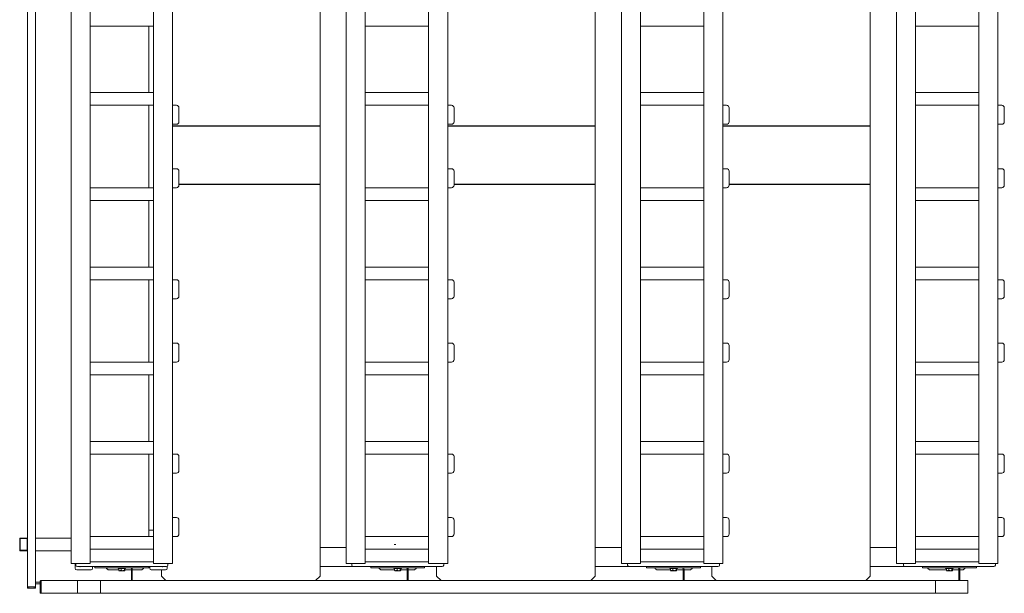
# Model space of a CAD drawing. Units: millimetres. Extents: x 153.7 to 184.8, y 127.3 to 194.
# Drawn here: x 153.7 to 184.7, y 127.3 to 145.4 of the extents above; entities that cross this region are included whole.
import ezdxf

# ---------------------------------------------------------------- set-up
doc = ezdxf.new("R2010")
doc.units = ezdxf.units.MM

# ---------------------------------------------------------------- blocks, each defined once
blk = doc.blocks.new('YT705')
at = {"color": 7, "linetype": 'Continuous', "lineweight": 15}
for p, q in [((154.154, 127.499), (154.154, 154.879)), ((155.275, 128.23), (155.275, 154.53)), ((155.875, 128.23), (155.875, 154.53)), ((157.875, 128.23), (157.875, 154.53)), ((158.475, 128.23), (158.475, 154.53)), ((163.125, 142.03), (163.125, 154.38)), ((163.951, 128.23), (163.951, 154.53)), ((164.551, 128.23), (164.551, 154.53)), ((166.551, 128.23), (166.551, 154.53)), ((167.151, 128.23), (167.151, 154.53)), ((171.801, 142.03), (171.801, 154.38)), ((172.628, 128.23), (172.628, 154.53)), ((173.228, 128.23), (173.228, 154.53)), ((175.228, 128.23), (175.228, 154.53)), ((175.828, 128.23), (175.828, 154.53)), ((180.478, 142.03), (180.478, 154.38)), ((181.305, 128.23), (181.305, 154.53)), ((181.905, 128.23), (181.905, 154.53)), ((183.905, 128.23), (183.905, 154.53)), ((184.505, 128.23), (184.505, 154.53)), ((153.904, 129.029), (153.904, 153.349)), ((157.875, 145.18), (155.875, 145.18)), ((157.725, 145.18), (157.725, 143.08)), ((166.551, 145.18), (164.551, 145.18)), ((175.228, 145.18), (173.228, 145.18)), ((183.905, 145.18), (181.905, 145.18)), ((155.875, 143.08), (157.875, 143.08)), ((164.551, 143.08), (166.551, 143.08)), ((173.228, 143.08), (175.228, 143.08)), ((181.905, 143.08), (183.905, 143.08)), ((157.875, 142.68), (155.875, 142.68)), ((157.725, 142.68), (157.725, 140.08)), ((158.595, 142.68), (158.475, 142.68)), ((158.675, 142.16), (158.675, 142.6)), ((166.551, 142.68), (164.551, 142.68)), ((167.271, 142.68), (167.151, 142.68)), ((167.351, 142.16), (167.351, 142.6)), ((175.228, 142.68), (173.228, 142.68)), ((175.948, 142.68), (175.828, 142.68)), ((176.028, 142.16), (176.028, 142.6)), ((183.905, 142.68), (181.905, 142.68)), ((184.625, 142.68), (184.505, 142.68)), ((184.705, 142.16), (184.705, 142.6)), ((158.595, 142.08), (158.475, 142.08)), ((163.125, 142.03), (158.475, 142.03)), ((163.125, 142.02), (158.475, 142.02)), ((158.525, 142.03), (158.525, 142.02)), ((159.125, 142.03), (159.125, 142.02)), ((162.125, 142.03), (162.125, 142.02)), ((162.725, 142.03), (162.725, 142.02)), ((163.125, 140.19), (163.125, 142.02)), ((167.271, 142.08), (167.151, 142.08)), ((171.801, 142.03), (167.151, 142.03)), ((171.801, 142.02), (167.151, 142.02)), ((167.201, 142.03), (167.201, 142.02)), ((167.801, 142.03), (167.801, 142.02)), ((170.801, 142.03), (170.801, 142.02)), ((171.401, 142.03), (171.401, 142.02)), ((171.801, 140.19), (171.801, 142.02)), ((175.948, 142.08), (175.828, 142.08)), ((180.478, 142.03), (175.828, 142.03)), ((180.478, 142.02), (175.828, 142.02)), ((175.878, 142.03), (175.878, 142.02)), ((176.478, 142.03), (176.478, 142.02)), ((179.478, 142.03), (179.478, 142.02)), ((180.078, 142.03), (180.078, 142.02)), ((180.478, 140.19), (180.478, 142.02)), ((184.625, 142.08), (184.505, 142.08)), ((158.595, 140.68), (158.475, 140.68)), ((167.271, 140.68), (167.151, 140.68)), ((175.948, 140.68), (175.828, 140.68)), ((184.625, 140.68), (184.505, 140.68)), ((158.675, 140.16), (158.675, 140.6)), ((167.351, 140.16), (167.351, 140.6)), ((176.028, 140.16), (176.028, 140.6)), ((184.705, 140.16), (184.705, 140.6)), ((155.875, 140.08), (157.875, 140.08)), ((158.595, 140.08), (158.475, 140.08)), ((163.125, 140.19), (158.675, 140.19)), ((158.675, 140.18), (163.125, 140.18)), ((159.125, 140.19), (159.125, 140.18)), ((162.125, 140.19), (162.125, 140.18)), ((162.725, 140.19), (162.725, 140.18)), ((163.125, 140.18), (163.125, 127.83)), ((164.551, 140.08), (166.551, 140.08)), ((167.271, 140.08), (167.151, 140.08)), ((171.801, 140.19), (167.351, 140.19)), ((167.351, 140.18), (171.801, 140.18)), ((167.801, 140.19), (167.801, 140.18)), ((170.801, 140.19), (170.801, 140.18)), ((171.401, 140.19), (171.401, 140.18)), ((171.801, 140.18), (171.801, 127.83)), ((173.228, 140.08), (175.228, 140.08)), ((175.948, 140.08), (175.828, 140.08)), ((180.478, 140.19), (176.028, 140.19)), ((176.028, 140.18), (180.478, 140.18)), ((176.478, 140.19), (176.478, 140.18)), ((179.478, 140.19), (179.478, 140.18)), ((180.078, 140.19), (180.078, 140.18)), ((180.478, 140.18), (180.478, 127.83)), ((181.905, 140.08), (183.905, 140.08)), ((184.625, 140.08), (184.505, 140.08)), ((157.875, 139.68), (155.875, 139.68)), ((157.725, 139.68), (157.725, 137.58)), ((166.551, 139.68), (164.551, 139.68)), ((175.228, 139.68), (173.228, 139.68)), ((183.905, 139.68), (181.905, 139.68)), ((155.875, 137.58), (157.875, 137.58)), ((164.551, 137.58), (166.551, 137.58)), ((173.228, 137.58), (175.228, 137.58)), ((181.905, 137.58), (183.905, 137.58)), ((157.875, 137.18), (155.875, 137.18)), ((157.725, 137.18), (157.725, 134.58)), ((158.595, 137.18), (158.475, 137.18)), ((158.675, 136.66), (158.675, 137.1)), ((166.551, 137.18), (164.551, 137.18)), ((167.271, 137.18), (167.151, 137.18)), ((167.351, 136.66), (167.351, 137.1)), ((175.228, 137.18), (173.228, 137.18)), ((175.948, 137.18), (175.828, 137.18)), ((176.028, 136.66), (176.028, 137.1)), ((183.905, 137.18), (181.905, 137.18)), ((184.625, 137.18), (184.505, 137.18)), ((184.705, 136.66), (184.705, 137.1)), ((158.595, 136.58), (158.475, 136.58)), ((167.271, 136.58), (167.151, 136.58)), ((175.948, 136.58), (175.828, 136.58)), ((184.625, 136.58), (184.505, 136.58)), ((158.595, 135.18), (158.475, 135.18)), ((158.675, 134.66), (158.675, 135.1)), ((167.271, 135.18), (167.151, 135.18)), ((167.351, 134.66), (167.351, 135.1)), ((175.948, 135.18), (175.828, 135.18)), ((176.028, 134.66), (176.028, 135.1)), ((184.625, 135.18), (184.505, 135.18)), ((184.705, 134.66), (184.705, 135.1)), ((155.875, 134.58), (157.875, 134.58)), ((158.595, 134.58), (158.475, 134.58)), ((164.551, 134.58), (166.551, 134.58)), ((167.271, 134.58), (167.151, 134.58)), ((173.228, 134.58), (175.228, 134.58)), ((175.948, 134.58), (175.828, 134.58)), ((181.905, 134.58), (183.905, 134.58)), ((184.625, 134.58), (184.505, 134.58)), ((157.875, 134.18), (155.875, 134.18)), ((157.725, 134.18), (157.725, 132.08)), ((166.551, 134.18), (164.551, 134.18)), ((175.228, 134.18), (173.228, 134.18)), ((183.905, 134.18), (181.905, 134.18)), ((155.875, 132.08), (157.875, 132.08)), ((164.551, 132.08), (166.551, 132.08)), ((173.228, 132.08), (175.228, 132.08)), ((181.905, 132.08), (183.905, 132.08)), ((157.875, 131.68), (155.875, 131.68)), ((157.725, 131.68), (157.725, 129.28)), ((158.595, 131.68), (158.475, 131.68)), ((166.551, 131.68), (164.551, 131.68)), ((167.271, 131.68), (167.151, 131.68)), ((175.228, 131.68), (173.228, 131.68)), ((175.948, 131.68), (175.828, 131.68)), ((183.905, 131.68), (181.905, 131.68)), ((184.625, 131.68), (184.505, 131.68)), ((158.675, 131.16), (158.675, 131.6)), ((167.351, 131.16), (167.351, 131.6)), ((176.028, 131.16), (176.028, 131.6)), ((184.705, 131.16), (184.705, 131.6)), ((158.595, 131.08), (158.475, 131.08)), ((167.271, 131.08), (167.151, 131.08)), ((175.948, 131.08), (175.828, 131.08)), ((184.625, 131.08), (184.505, 131.08)), ((158.595, 129.68), (158.475, 129.68)), ((158.675, 129.16), (158.675, 129.6)), ((167.271, 129.68), (167.151, 129.68)), ((167.351, 129.16), (167.351, 129.6)), ((175.948, 129.68), (175.828, 129.68)), ((176.028, 129.16), (176.028, 129.6)), ((184.625, 129.68), (184.505, 129.68)), ((184.705, 129.16), (184.705, 129.6)), ((157.875, 129.28), (157.725, 129.28)), ((157.725, 129.08), (157.725, 129.28)), ((153.654, 129.029), (153.684, 129.029)), ((153.654, 128.999), (153.654, 129.029)), ((153.654, 128.999), (153.67, 128.999)), ((153.654, 128.999), (153.654, 128.659)), ((153.67, 128.999), (153.67, 128.659)), ((153.684, 129.029), (153.684, 129.013)), ((153.874, 129.029), (153.684, 129.029)), ((153.874, 129.013), (153.684, 129.013)), ((153.874, 129.029), (153.904, 129.029)), ((153.874, 129.013), (153.874, 129.029)), ((153.888, 128.659), (153.888, 128.999)), ((153.904, 128.999), (153.888, 128.999)), ((153.904, 129.029), (153.904, 128.999)), ((153.904, 128.659), (153.904, 128.999)), ((154.154, 129.029), (155.275, 129.029)), ((155.875, 129.08), (157.875, 129.08)), ((158.595, 129.08), (158.475, 129.08)), ((164.551, 129.08), (166.551, 129.08)), ((167.271, 129.08), (167.151, 129.08)), ((173.228, 129.08), (175.228, 129.08)), ((175.948, 129.08), (175.828, 129.08)), ((181.905, 129.08), (183.905, 129.08)), ((184.625, 129.08), (184.505, 129.08)), ((153.654, 128.629), (153.654, 128.659)), ((153.654, 128.659), (153.67, 128.659)), ((153.684, 128.629), (153.654, 128.629)), ((153.684, 128.645), (153.874, 128.645)), ((153.684, 128.629), (153.684, 128.645)), ((153.684, 128.629), (153.874, 128.629)), ((153.874, 128.629), (153.874, 128.645)), ((153.904, 128.629), (153.874, 128.629)), ((153.904, 128.659), (153.888, 128.659)), ((153.904, 128.659), (153.904, 128.629)), ((153.904, 127.499), (153.904, 128.629)), ((155.275, 128.629), (154.154, 128.629)), ((157.875, 128.68), (155.875, 128.68)), ((163.951, 128.73), (163.125, 128.73)), ((166.551, 128.68), (164.551, 128.68)), ((165.515, 128.83), (165.468, 128.83)), ((172.628, 128.73), (171.801, 128.73)), ((175.228, 128.68), (173.228, 128.68)), ((181.305, 128.73), (180.478, 128.73)), ((183.905, 128.68), (181.905, 128.68)), ((155.875, 128.28), (157.875, 128.28)), ((164.551, 128.28), (166.551, 128.28)), ((173.228, 128.28), (175.228, 128.28)), ((181.905, 128.28), (183.905, 128.28)), ((155.875, 128.23), (155.275, 128.23)), ((155.404, 128.079), (155.404, 128.23)), ((155.425, 128.18), (155.425, 128.23)), ((155.904, 128.029), (155.454, 128.029)), ((158.275, 128.13), (155.475, 128.13)), ((155.954, 128.13), (155.954, 128.079)), ((156.025, 128.09), (156.025, 128.13)), ((156.025, 128.09), (157.725, 128.09)), ((156.475, 128.03), (156.777, 128.03)), ((156.755, 128.09), (156.755, 128.075)), ((156.848, 128.075), (156.755, 128.075)), ((156.777, 128.01), (156.777, 128.075)), ((156.783, 128.003), (156.789, 128)), ((156.903, 128), (156.789, 128)), ((156.995, 128.075), (156.848, 128.075)), ((156.856, 128.01), (156.856, 128.075)), ((156.96, 128), (156.903, 128)), ((156.954, 128.01), (156.954, 128.075)), ((156.96, 128), (156.966, 128.003)), ((156.972, 128.075), (156.972, 128.01)), ((156.972, 128.03), (157.175, 128.03)), ((156.995, 128.075), (156.995, 128.09)), ((157.175, 128.05), (157.175, 127.69)), ((157.205, 127.69), (157.205, 128.05)), ((157.205, 128.03), (157.475, 128.03)), ((157.725, 128.09), (157.725, 128.13)), ((157.754, 128.079), (157.754, 128.13)), ((158.254, 128.029), (157.804, 128.029)), ((158.475, 128.23), (157.875, 128.23)), ((158.125, 128.029), (158.125, 127.83)), ((158.304, 128.139), (158.304, 128.079)), ((158.325, 128.23), (158.325, 128.18)), ((163.125, 128.13), (164.175, 128.13)), ((164.551, 128.23), (163.951, 128.23)), ((164.125, 128.18), (164.125, 128.23)), ((166.975, 128.13), (164.175, 128.13)), ((164.725, 128.09), (164.725, 128.13)), ((164.725, 128.09), (166.425, 128.09)), ((165.075, 128.03), (165.477, 128.03)), ((165.455, 128.09), (165.455, 128.075)), ((165.548, 128.075), (165.455, 128.075)), ((165.477, 128.01), (165.477, 128.075)), ((165.483, 128.003), (165.489, 128)), ((165.603, 128), (165.489, 128)), ((165.695, 128.075), (165.548, 128.075)), ((165.556, 128.01), (165.556, 128.075)), ((165.66, 128), (165.603, 128)), ((165.654, 128.01), (165.654, 128.075)), ((165.66, 128), (165.666, 128.003)), ((165.672, 128.075), (165.672, 128.01)), ((165.672, 128.03), (165.875, 128.03)), ((165.695, 128.075), (165.695, 128.09)), ((165.875, 128.05), (165.875, 127.69)), ((165.905, 127.69), (165.905, 128.05)), ((165.905, 128.03), (166.075, 128.03)), ((166.425, 128.09), (166.425, 128.13)), ((167.151, 128.23), (166.551, 128.23)), ((166.801, 128.13), (166.801, 127.83)), ((167.025, 128.23), (167.025, 128.18)), ((171.801, 128.13), (172.875, 128.13)), ((173.228, 128.23), (172.628, 128.23)), ((172.825, 128.18), (172.825, 128.23)), ((175.675, 128.13), (172.875, 128.13)), ((173.425, 128.09), (173.425, 128.13)), ((173.425, 128.09), (175.125, 128.09)), ((173.775, 128.03), (174.177, 128.03)), ((174.155, 128.09), (174.155, 128.075)), ((174.248, 128.075), (174.155, 128.075)), ((174.177, 128.01), (174.177, 128.075)), ((174.183, 128.003), (174.189, 128)), ((174.303, 128), (174.189, 128)), ((174.395, 128.075), (174.248, 128.075)), ((174.256, 128.01), (174.256, 128.075)), ((174.36, 128), (174.303, 128)), ((174.354, 128.01), (174.354, 128.075)), ((174.36, 128), (174.366, 128.003)), ((174.372, 128.075), (174.372, 128.01)), ((174.372, 128.03), (174.575, 128.03)), ((174.395, 128.075), (174.395, 128.09)), ((174.575, 128.05), (174.575, 127.69)), ((174.605, 127.69), (174.605, 128.05)), ((174.605, 128.03), (174.775, 128.03)), ((175.125, 128.09), (175.125, 128.13)), ((175.828, 128.23), (175.228, 128.23)), ((175.478, 128.13), (175.478, 127.83)), ((175.725, 128.23), (175.725, 128.18)), ((180.478, 128.13), (181.575, 128.13)), ((181.905, 128.23), (181.305, 128.23)), ((181.525, 128.18), (181.525, 128.23)), ((184.375, 128.13), (181.575, 128.13)), ((182.125, 128.09), (182.125, 128.13)), ((182.125, 128.09), (183.825, 128.09)), ((182.375, 128.03), (182.877, 128.03)), ((182.855, 128.09), (182.855, 128.075)), ((182.948, 128.075), (182.855, 128.075)), ((182.877, 128.01), (182.877, 128.075)), ((182.883, 128.003), (182.889, 128)), ((183.003, 128), (182.889, 128)), ((183.095, 128.075), (182.948, 128.075)), ((182.956, 128.01), (182.956, 128.075)), ((183.06, 128), (183.003, 128)), ((183.054, 128.01), (183.054, 128.075)), ((183.06, 128), (183.066, 128.003)), ((183.072, 128.075), (183.072, 128.01)), ((183.072, 128.03), (183.275, 128.03)), ((183.095, 128.075), (183.095, 128.09)), ((183.275, 128.05), (183.275, 127.69)), ((183.305, 127.69), (183.305, 128.05)), ((183.305, 128.03), (183.375, 128.03)), ((183.825, 128.09), (183.825, 128.13)), ((184.505, 128.23), (183.905, 128.23)), ((184.425, 128.23), (184.425, 128.18)), ((154.301, 127.64), (154.154, 127.64)), ((154.317, 127.66), (154.301, 127.66)), ((154.301, 127.32), (154.301, 127.66)), ((154.317, 127.66), (154.317, 127.69)), ((154.331, 127.69), (154.317, 127.69)), ((154.331, 127.66), (154.317, 127.66)), ((154.317, 127.32), (154.317, 127.66)), ((154.331, 127.69), (155.476, 127.69)), ((154.331, 127.69), (154.331, 127.29)), ((154.331, 127.32), (154.331, 127.66)), ((155.476, 127.29), (155.476, 127.69)), ((155.476, 127.69), (156.207, 127.69)), ((156.207, 127.69), (156.207, 127.29)), ((156.207, 127.69), (182.536, 127.69)), ((158.125, 127.83), (158.265, 127.69)), ((162.985, 127.69), (163.125, 127.83)), ((166.801, 127.83), (166.941, 127.69)), ((171.661, 127.69), (171.801, 127.83)), ((175.478, 127.83), (175.618, 127.69)), ((180.338, 127.69), (180.478, 127.83)), ((182.536, 127.29), (182.536, 127.69)), ((182.536, 127.69), (183.555, 127.69)), ((183.555, 127.69), (183.555, 127.29)), ((153.904, 127.499), (153.904, 127.449)), ((153.904, 127.499), (154.154, 127.499)), ((153.904, 127.449), (153.944, 127.449)), ((153.944, 127.499), (153.944, 127.449)), ((154.114, 127.499), (153.944, 127.499)), ((153.944, 127.449), (154.114, 127.449)), ((154.114, 127.499), (154.114, 127.449)), ((154.114, 127.449), (154.154, 127.449)), ((154.154, 127.59), (154.301, 127.59)), ((154.154, 127.499), (154.154, 127.449)), ((154.317, 127.32), (154.301, 127.32)), ((154.317, 127.29), (154.317, 127.32)), ((154.331, 127.32), (154.317, 127.32)), ((154.331, 127.29), (154.317, 127.29)), ((155.476, 127.29), (154.331, 127.29)), ((156.207, 127.29), (155.476, 127.29)), ((182.536, 127.29), (156.207, 127.29)), ((183.555, 127.29), (182.536, 127.29))]:
    blk.add_line(p, q, dxfattribs=at)
at = {"color": 7, "linetype": 'Continuous', "lineweight": 15, "flags": 128}
for points in [[(155.545, 128.13), (155.554, 128.129), (155.563, 128.13)], [(158.145, 128.13), (158.154, 128.129), (158.163, 128.13)]]:
    blk.add_lwpolyline(points, dxfattribs=at)
at = {"color": 7, "linetype": 'Continuous', "lineweight": 15}
for centre, radius, start, end in [((158.595, 142.6), 0.08, 360, 90), ((167.271, 142.6), 0.08, 360, 90), ((175.948, 142.6), 0.08, 360, 90), ((184.625, 142.6), 0.08, 360, 90), ((158.595, 142.16), 0.08, 270, 360), ((167.271, 142.16), 0.08, 270, 360), ((175.948, 142.16), 0.08, 270, 360), ((184.625, 142.16), 0.08, 270, 360), ((158.595, 140.6), 0.08, 0, 90), ((167.271, 140.6), 0.08, 0, 90), ((175.948, 140.6), 0.08, 0, 90), ((184.625, 140.6), 0.08, 0, 90), ((158.595, 140.16), 0.08, 270, 0), ((167.271, 140.16), 0.08, 270, 0), ((175.948, 140.16), 0.08, 270, 0), ((184.625, 140.16), 0.08, 270, 0), ((158.595, 137.1), 0.08, 0, 90), ((167.271, 137.1), 0.08, 0, 90), ((175.948, 137.1), 0.08, 0, 90), ((184.625, 137.1), 0.08, 0, 90), ((158.595, 136.66), 0.08, 270, 0), ((167.271, 136.66), 0.08, 270, 0), ((175.948, 136.66), 0.08, 270, 0), ((184.625, 136.66), 0.08, 270, 0), ((158.595, 135.1), 0.08, 0, 90), ((167.271, 135.1), 0.08, 0, 90), ((175.948, 135.1), 0.08, 0, 90), ((184.625, 135.1), 0.08, 0, 90), ((158.595, 134.66), 0.08, 270, 0), ((167.271, 134.66), 0.08, 270, 0), ((175.948, 134.66), 0.08, 270, 0), ((184.625, 134.66), 0.08, 270, 0), ((158.595, 131.6), 0.08, 0, 90), ((167.271, 131.6), 0.08, 0, 90), ((175.948, 131.6), 0.08, 0, 90), ((184.625, 131.6), 0.08, 0, 90), ((158.595, 131.16), 0.08, 270, 0), ((167.271, 131.16), 0.08, 270, 0), ((175.948, 131.16), 0.08, 270, 0), ((184.625, 131.16), 0.08, 270, 0), ((158.595, 129.6), 0.08, 0, 90), ((167.271, 129.6), 0.08, 0, 90), ((175.948, 129.6), 0.08, 0, 90), ((184.625, 129.6), 0.08, 0, 90), ((153.684, 128.999), 0.03, 90, 180), ((153.874, 128.999), 0.03, 0, 90), ((158.595, 129.16), 0.08, 270, 360), ((167.271, 129.16), 0.08, 270, 360), ((175.948, 129.16), 0.08, 270, 360), ((184.625, 129.16), 0.08, 270, 360), ((153.684, 128.659), 0.03, 180, 270), ((153.874, 128.659), 0.03, 270, 0), ((155.454, 128.079), 0.05, 180, 270), ((155.475, 128.18), 0.05, 180, 270), ((155.904, 128.079), 0.05, 270, 360), ((156.475, 128.13), 0.1, 203.5782, 270), ((157.125, 128.05), 0.05, 0, 53.1301), ((157.125, 128.05), 0.08, 0, 30), ((157.475, 128.13), 0.1, 270, 336.4218), ((157.804, 128.079), 0.05, 180, 270), ((158.254, 128.079), 0.05, 270, 0), ((158.275, 128.18), 0.05, 270, 0), ((164.175, 128.18), 0.05, 180, 270), ((165.075, 128.13), 0.1, 203.5782, 270), ((165.825, 128.05), 0.05, 0, 53.1301), ((165.825, 128.05), 0.08, 0, 30), ((166.075, 128.13), 0.1, 270, 336.4218), ((166.975, 128.18), 0.05, 270, 0), ((172.875, 128.18), 0.05, 180, 270), ((173.775, 128.13), 0.1, 203.5782, 270), ((174.525, 128.05), 0.05, 0, 53.1301), ((174.525, 128.05), 0.08, 0, 30), ((174.775, 128.13), 0.1, 270, 336.4218), ((175.675, 128.18), 0.05, 270, 0), ((181.575, 128.18), 0.05, 180, 270), ((182.375, 128.13), 0.1, 203.5782, 270), ((183.225, 128.05), 0.05, 0, 53.1301), ((183.225, 128.05), 0.08, 0, 30), ((183.375, 128.13), 0.1, 270, 336.4218), ((184.375, 128.18), 0.05, 270, 0), ((154.317, 127.674), 0.016, 90, 180), ((154.317, 127.306), 0.016, 180, 270)]:
    blk.add_arc(centre, radius, start, end, dxfattribs=at)
for points, knots in [([(153.684, 129.013), (153.684, 129.013), (153.683, 129.013), (153.682, 129.013), (153.681, 129.013), (153.68, 129.012), (153.678, 129.012), (153.677, 129.011), (153.676, 129.01), (153.674, 129.009), (153.672, 129.007), (153.671, 129.005), (153.671, 129.003), (153.67, 129.002), (153.67, 129), (153.67, 129), (153.67, 128.999)], [0, 0, 0, 0, 0.050381, 0.100277, 0.149996, 0.199851, 0.250151, 0.312551, 0.375202, 0.500101, 0.625, 0.7499, 0.812299, 0.87495, 0.937286, 1, 1, 1, 1]), ([(153.888, 128.999), (153.888, 128.999), (153.888, 129), (153.888, 129.001), (153.888, 129.002), (153.887, 129.003), (153.887, 129.005), (153.886, 129.006), (153.885, 129.007), (153.884, 129.009), (153.882, 129.011), (153.88, 129.012), (153.878, 129.012), (153.877, 129.013), (153.875, 129.013), (153.874, 129.013), (153.874, 129.013)], [0, 0, 0, 0, 0.050381, 0.100277, 0.149996, 0.199851, 0.250151, 0.312551, 0.375202, 0.500101, 0.625, 0.7499, 0.812299, 0.87495, 0.937286, 1, 1, 1, 1]), ([(153.67, 128.659), (153.67, 128.659), (153.67, 128.658), (153.67, 128.657), (153.67, 128.656), (153.671, 128.655), (153.671, 128.654), (153.672, 128.652), (153.673, 128.651), (153.674, 128.649), (153.676, 128.647), (153.678, 128.646), (153.68, 128.646), (153.681, 128.645), (153.683, 128.645), (153.683, 128.645), (153.684, 128.645)], [0, 0, 0, 0, 0.050381, 0.100277, 0.149996, 0.199851, 0.250151, 0.312551, 0.375202, 0.500101, 0.625, 0.7499, 0.812299, 0.87495, 0.937286, 1, 1, 1, 1]), ([(153.874, 128.645), (153.874, 128.645), (153.875, 128.645), (153.876, 128.645), (153.877, 128.645), (153.878, 128.646), (153.879, 128.646), (153.881, 128.647), (153.882, 128.648), (153.884, 128.649), (153.886, 128.651), (153.887, 128.653), (153.887, 128.655), (153.888, 128.656), (153.888, 128.658), (153.888, 128.659), (153.888, 128.659)], [0, 0, 0, 0, 0.050381, 0.100277, 0.149996, 0.199851, 0.250151, 0.312551, 0.375202, 0.500101, 0.625, 0.7499, 0.812299, 0.87495, 0.937286, 1, 1, 1, 1]), ([(156.777, 128.01), (156.778, 128.008), (156.78, 128.004), (156.783, 128.004), (156.783, 128.004)], [0, 0, 0, 0, 0.767205, 1, 1, 1, 1]), ([(156.856, 128.01), (156.849, 128.008), (156.835, 128.003), (156.815, 128.002), (156.795, 128.004), (156.783, 128.008), (156.777, 128.01)], [0, 0, 0, 0, 0.264617, 0.534962, 0.765346, 1, 1, 1, 1]), ([(156.954, 128.01), (156.945, 128.008), (156.928, 128.003), (156.903, 128.002), (156.879, 128.004), (156.864, 128.008), (156.856, 128.01)], [0, 0, 0, 0, 0.2646153, 0.5349715, 0.7653484, 1, 1, 1, 1]), ([(156.972, 128.01), (156.971, 128.008), (156.968, 128.003), (156.963, 128.002), (156.958, 128.004), (156.955, 128.008), (156.954, 128.01)], [0, 0, 0, 0, 0.264613, 0.534961, 0.765355, 1, 1, 1, 1]), ([(165.477, 128.01), (165.478, 128.008), (165.48, 128.004), (165.483, 128.004), (165.483, 128.004)], [0, 0, 0, 0, 0.767205, 1, 1, 1, 1]), ([(165.556, 128.01), (165.549, 128.008), (165.535, 128.003), (165.515, 128.002), (165.495, 128.004), (165.483, 128.008), (165.477, 128.01)], [0, 0, 0, 0, 0.264617, 0.534971, 0.765355, 1, 1, 1, 1]), ([(165.654, 128.01), (165.645, 128.008), (165.628, 128.003), (165.603, 128.002), (165.579, 128.004), (165.564, 128.008), (165.556, 128.01)], [0, 0, 0, 0, 0.264623, 0.534966, 0.765361, 1, 1, 1, 1]), ([(165.672, 128.01), (165.671, 128.008), (165.668, 128.003), (165.663, 128.002), (165.658, 128.004), (165.655, 128.008), (165.654, 128.01)], [0, 0, 0, 0, 0.264624, 0.534967, 0.765357, 1, 1, 1, 1]), ([(174.177, 128.01), (174.178, 128.008), (174.18, 128.004), (174.183, 128.004), (174.183, 128.004)], [0, 0, 0, 0, 0.767227, 1, 1, 1, 1]), ([(174.256, 128.01), (174.249, 128.008), (174.235, 128.003), (174.215, 128.002), (174.195, 128.004), (174.183, 128.008), (174.177, 128.01)], [0, 0, 0, 0, 0.264616, 0.534968, 0.765355, 1, 1, 1, 1]), ([(174.354, 128.01), (174.345, 128.008), (174.328, 128.003), (174.303, 128.002), (174.279, 128.004), (174.264, 128.008), (174.256, 128.01)], [0, 0, 0, 0, 0.264617, 0.53497, 0.76536, 1, 1, 1, 1]), ([(174.372, 128.01), (174.371, 128.008), (174.368, 128.003), (174.363, 128.002), (174.358, 128.004), (174.355, 128.008), (174.354, 128.01)], [0, 0, 0, 0, 0.26462, 0.534969, 0.765361, 1, 1, 1, 1]), ([(182.877, 128.01), (182.878, 128.008), (182.88, 128.004), (182.883, 128.004), (182.883, 128.004)], [0, 0, 0, 0, 0.7672092, 1, 1, 1, 1]), ([(182.956, 128.01), (182.949, 128.008), (182.935, 128.003), (182.915, 128.002), (182.895, 128.004), (182.883, 128.008), (182.877, 128.01)], [0, 0, 0, 0, 0.264618, 0.534967, 0.765357, 1, 1, 1, 1]), ([(183.054, 128.01), (183.045, 128.008), (183.028, 128.003), (183.003, 128.002), (182.979, 128.004), (182.964, 128.008), (182.956, 128.01)], [0, 0, 0, 0, 0.264617, 0.534968, 0.765357, 1, 1, 1, 1]), ([(183.072, 128.01), (183.071, 128.008), (183.068, 128.003), (183.063, 128.002), (183.058, 128.004), (183.055, 128.008), (183.054, 128.01)], [0, 0, 0, 0, 0.264619, 0.534969, 0.765356, 1, 1, 1, 1]), ([(154.301, 127.66), (154.301, 127.66), (154.301, 127.661), (154.301, 127.662), (154.301, 127.663), (154.301, 127.664), (154.301, 127.665), (154.301, 127.666), (154.301, 127.668), (154.301, 127.67), (154.301, 127.671), (154.301, 127.672), (154.301, 127.673), (154.301, 127.673), (154.301, 127.674), (154.301, 127.674), (154.301, 127.674)], [0, 0, 0, 0, 0.050381, 0.100277, 0.149996, 0.199851, 0.250151, 0.312551, 0.375202, 0.500101, 0.625, 0.7499, 0.812299, 0.87495, 0.937286, 1, 1, 1, 1]), ([(154.301, 127.306), (154.301, 127.306), (154.301, 127.306), (154.301, 127.306), (154.301, 127.306), (154.301, 127.306), (154.301, 127.307), (154.301, 127.307), (154.301, 127.308), (154.301, 127.31), (154.301, 127.312), (154.301, 127.314), (154.301, 127.316), (154.301, 127.317), (154.301, 127.318), (154.301, 127.319), (154.301, 127.32)], [0, 0, 0, 0, 0.050381, 0.100277, 0.149996, 0.199851, 0.250151, 0.312551, 0.375202, 0.500101, 0.625, 0.7499, 0.812299, 0.87495, 0.937286, 1, 1, 1, 1])]:
    blk.add_open_spline(points, degree=3, knots=knots, dxfattribs=at)

msp = doc.modelspace()

# ---------------------------------------------------------------- block references
msp.add_blockref('YT705', (0, 0))

doc.saveas('drawing.dxf')
